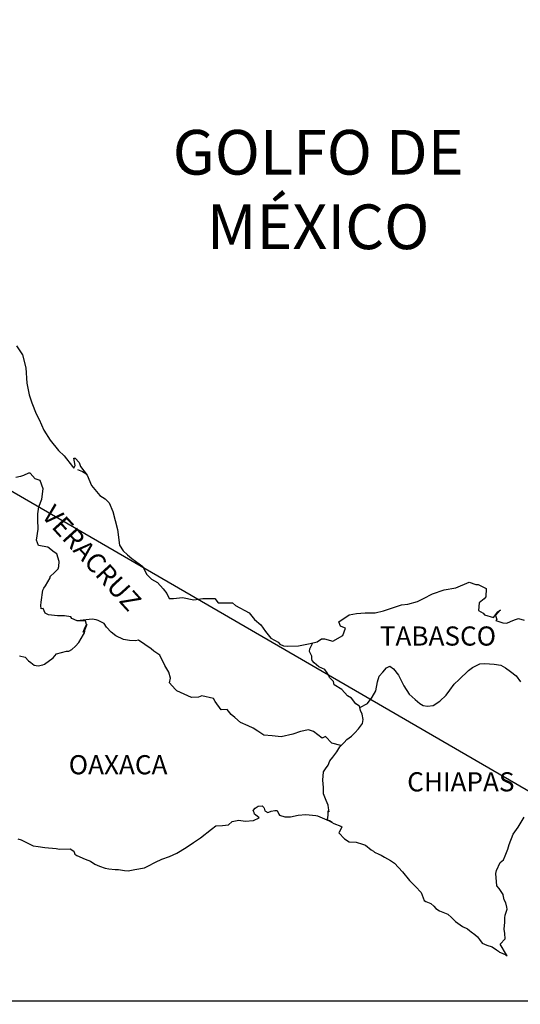
# Model space of a CAD drawing. Units: millimetres. Extents: x 796284 to 801234, y 2761984 to 2763800.
# Drawn here: x 801007 to 801070, y 2763417 to 2763541 of the extents above; entities that cross this region are included whole.
import ezdxf

# ---------------------------------------------------------------- set-up
doc = ezdxf.new("R2010")
doc.units = ezdxf.units.MM
doc.header["$LTSCALE"] = 40
doc.layers.add('Lomo', color=7, linetype='Continuous')
doc.styles.add('ROMANS', font='ROMANS', dxfattribs={"height": 0.2})
picture_1 = doc.add_image_def('image2.jpg', size_in_pixel=(1022, 614))

msp = doc.modelspace()

# ---------------------------------------------------------------- linework, layer by layer
at = {"layer": 'Lomo'}
msp.add_line((800904.13, 2763540.85, -2.32), (801115.91, 2763417.91), dxfattribs=at)
at = {"layer": 'Lomo', "color": 5, "linetype": 'Continuous'}
for p, q in [((801014.17, 2763484.48, -2.32), (801014.81, 2763484.23, -2.32)), ((801014.81, 2763484.23, -2.32), (801015.35, 2763483.88, -2.32)), ((801036.18, 2763441.74, -2.32), (801036.42, 2763442.04, -2.32)), ((801036.28, 2763441.49, -2.32), (801036.18, 2763441.74, -2.32)), ((801036.33, 2763441.3, -2.32), (801036.28, 2763441.49, -2.32)), ((801036.42, 2763442.04, -2.32), (801036.81, 2763442.29, -2.32)), ((801036.81, 2763442.29, -2.32), (801037.3, 2763442.33, -2.32)), ((801036.81, 2763442.29, -2.32), (801036.81, 2763442.29, -2.32)), ((801037.3, 2763442.33, -2.32), (801037.3, 2763442.33, -2.32)), ((801037.3, 2763442.33, -2.32), (801037.5, 2763442.14, -2.32)), ((801037.5, 2763442.14, -2.32), (801037.55, 2763442.04, -2.32)), ((801037.55, 2763442.04, -2.32), (801037.65, 2763441.69, -2.32)), ((801037.65, 2763441.69, -2.32), (801037.99, 2763441.5, -2.32)), ((801037.99, 2763441.5, -2.32), (801038.14, 2763441.55, -2.32)), ((801038.14, 2763441.55, -2.32), (801038.43, 2763441.65, -2.32)), ((801038.43, 2763441.65, -2.32), (801038.88, 2763441.74, -2.32)), ((801038.88, 2763441.74, -2.32), (801039.16, 2763441.74, -2.32)), ((801039.16, 2763441.74, -2.32), (801039.37, 2763441.3, -2.32)), ((801033.1, 2763439.96, -2.32), (801033.53, 2763440.36, -2.32)), ((801033.53, 2763440.36, -2.32), (801034.37, 2763440.55, -2.32)), ((801034.37, 2763440.55, -2.32), (801035.15, 2763440.41, -2.32)), ((801035.15, 2763440.41, -2.32), (801036.23, 2763440.5, -2.32)), ((801036.23, 2763440.5, -2.32), (801036.91, 2763440.81, -2.32)), ((801036.47, 2763441.2, -2.32), (801036.33, 2763441.3, -2.32)), ((801036.91, 2763440.81, -2.32), (801036.47, 2763441.2, -2.32)), ((801039.37, 2763441.3, -2.32), (801039.46, 2763441.15, -2.32)), ((801039.46, 2763441.15, -2.32), (801040.15, 2763440.95, -2.32)), ((801040.15, 2763440.95, -2.32), (801040.84, 2763440.95, -2.32)), ((801040.84, 2763440.95, -2.32), (801041.81, 2763441.16, -2.32)), ((801041.81, 2763441.16, -2.32), (801042.75, 2763441.26, -2.32)), ((801042.75, 2763441.26, -2.32), (801044.02, 2763441.1, -2.32)), ((801044.02, 2763441.1, -2.32), (801044.21, 2763441.06, -2.32)), ((801044.21, 2763441.06, -2.32), (801045.67, 2763440.46, -2.32)), ((801045.67, 2763440.46, -2.32), (801046.27, 2763440.12, -2.32)), ((801029.57, 2763438.33, -2.32), (801030.94, 2763439.42, -2.32)), ((801030.94, 2763439.42, -2.32), (801031.48, 2763439.81, -2.32)), ((801031.48, 2763439.81, -2.32), (801032.31, 2763439.86, -2.32)), ((801032.31, 2763439.86, -2.32), (801033.1, 2763439.96, -2.32)), ((801046.27, 2763440.12, -2.32), (801047.16, 2763439.78, -2.32)), ((801046.96, 2763438.99, -2.32), (801046.91, 2763438.94, -2.32)), ((801046.91, 2763438.94, -2.32), (801047.6, 2763438.2, -2.32)), ((801047.26, 2763439.68, -2.32), (801046.96, 2763438.99, -2.32)), ((801047.16, 2763439.78, -2.32), (801047.26, 2763439.68, -2.32)), ((801006.69, 2763438.21, -2.32), (801007.13, 2763438.06, -2.32)), ((801007.13, 2763438.06, -2.32), (801007.72, 2763437.76, -2.32)), ((801007.72, 2763437.76, -2.32), (801008.6, 2763437.32, -2.32)), ((801027.76, 2763437.09, -2.32), (801028.69, 2763437.74, -2.32)), ((801028.69, 2763437.74, -2.32), (801029.57, 2763438.33, -2.32)), ((801047.6, 2763438.2, -2.32), (801048.19, 2763437.8, -2.32)), ((801048.19, 2763437.8, -2.32), (801049.07, 2763437.76, -2.32)), ((801049.07, 2763437.76, -2.32), (801049.86, 2763437.51, -2.32)), ((801008.6, 2763437.32, -2.32), (801009.23, 2763437.23, -2.32)), ((801009.23, 2763437.23, -2.32), (801010.07, 2763437.12, -2.32)), ((801010.07, 2763437.12, -2.32), (801011.49, 2763436.98, -2.32)), ((801011.49, 2763436.98, -2.32), (801011.93, 2763436.88, -2.32)), ((801011.93, 2763436.88, -2.32), (801013.25, 2763436.93, -2.32)), ((801013.25, 2763436.93, -2.32), (801013.7, 2763436.63, -2.32)), ((801013.7, 2763436.63, -2.32), (801013.84, 2763436.29, -2.32)), ((801026.59, 2763436.4, -2.32), (801027.76, 2763437.09, -2.32)), ((801049.86, 2763437.51, -2.32), (801050.25, 2763437.41, -2.32)), ((801050.25, 2763437.41, -2.32), (801050.94, 2763436.82, -2.32)), ((801050.94, 2763436.82, -2.32), (801051.23, 2763436.63, -2.32)), ((801051.23, 2763436.63, -2.32), (801051.38, 2763436.53, -2.32)), ((801051.38, 2763436.53, -2.32), (801051.91, 2763436.28, -2.32)), ((801013.84, 2763436.29, -2.32), (801014.09, 2763436.09, -2.32)), ((801014.09, 2763436.09, -2.32), (801015.12, 2763435.65, -2.32)), ((801015.12, 2763435.65, -2.32), (801015.81, 2763435.4, -2.32)), ((801015.81, 2763435.4, -2.32), (801016.34, 2763435.01, -2.32)), ((801022.96, 2763434.77, -2.32), (801023.94, 2763435.26, -2.32)), ((801023.94, 2763435.26, -2.32), (801024.72, 2763435.66, -2.32)), ((801024.72, 2763435.66, -2.32), (801025.7, 2763436, -2.32)), ((801025.7, 2763436, -2.32), (801026.59, 2763436.4, -2.32)), ((801051.91, 2763436.28, -2.32), (801052.21, 2763436.13, -2.32)), ((801052.21, 2763436.13, -2.32), (801052.6, 2763435.88, -2.32)), ((801052.6, 2763435.88, -2.32), (801053.38, 2763435.49, -2.32)), ((801053.38, 2763435.49, -2.32), (801053.88, 2763435.14, -2.32)), ((801016.34, 2763435.01, -2.32), (801016.94, 2763434.77, -2.32)), ((801016.94, 2763434.77, -2.32), (801017.62, 2763434.52, -2.32)), ((801017.62, 2763434.52, -2.32), (801018.11, 2763434.42, -2.32)), ((801018.11, 2763434.42, -2.32), (801018.9, 2763434.37, -2.32)), ((801018.9, 2763434.37, -2.32), (801019.29, 2763434.37, -2.32)), ((801019.29, 2763434.37, -2.32), (801020.07, 2763434.23, -2.32)), ((801020.07, 2763434.23, -2.32), (801020.51, 2763434.17, -2.32)), ((801020.51, 2763434.17, -2.32), (801021.34, 2763434.37, -2.32)), ((801021.34, 2763434.37, -2.32), (801022.57, 2763434.57, -2.32)), ((801022.57, 2763434.57, -2.32), (801022.96, 2763434.77, -2.32)), ((801053.88, 2763435.14, -2.32), (801054.86, 2763434.06, -2.32)), ((801054.86, 2763434.06, -2.32), (801055.74, 2763432.98, -2.32)), ((801055.74, 2763432.98, -2.32), (801056.48, 2763432.24, -2.32)), ((801056.48, 2763432.24, -2.32), (801057.21, 2763431.45, -2.32)), ((801057.21, 2763431.45, -2.32), (801057.6, 2763430.47, -2.32)), ((801057.6, 2763430.47, -2.32), (801057.8, 2763430.36, -2.32)), ((801057.8, 2763430.36, -2.32), (801058.44, 2763430.07, -2.32)), ((801058.44, 2763430.07, -2.32), (801058.79, 2763429.77, -2.32)), ((801058.79, 2763429.77, -2.32), (801059.03, 2763429.48, -2.32)), ((801059.03, 2763429.48, -2.32), (801059.52, 2763429.18, -2.32)), ((801059.52, 2763429.18, -2.32), (801060.55, 2763428.74, -2.32)), ((801060.55, 2763428.74, -2.32), (801060.99, 2763428.34, -2.32)), ((801060.99, 2763428.34, -2.32), (801061.53, 2763427.85, -2.32)), ((801061.53, 2763427.85, -2.32), (801062.37, 2763427.21, -2.32)), ((801062.37, 2763427.21, -2.32), (801063, 2763426.92, -2.32)), ((801063, 2763426.92, -2.32), (801063.25, 2763426.72, -2.32)), ((801063.25, 2763426.72, -2.32), (801063.49, 2763426.52, -2.32)), ((801063.49, 2763426.52, -2.32), (801063.93, 2763426.22, -2.32)), ((801063.93, 2763426.22, -2.32), (801064.28, 2763425.93, -2.32)), ((801064.28, 2763425.93, -2.32), (801064.52, 2763425.58, -2.32)), ((801064.52, 2763425.58, -2.32), (801064.87, 2763425.14, -2.32)), ((801064.87, 2763425.14, -2.32), (801065.45, 2763424.89, -2.32)), ((801065.45, 2763424.89, -2.32), (801066.09, 2763424.65, -2.32)), ((801066.09, 2763424.65, -2.32), (801066.63, 2763424.3, -2.32)), ((801066.63, 2763424.3, -2.32), (801066.88, 2763424.11, -2.32)), ((801066.88, 2763424.11, -2.32), (801067.03, 2763424.01, -2.32)), ((801067.03, 2763424.01, -2.32), (801067.37, 2763423.86, -2.32)), ((801067.37, 2763423.86, -2.32), (801067.81, 2763423.66, -2.32)), ((801067.81, 2763423.66, -2.32), (801067.97, 2763423.55, -2.32))]:
    msp.add_line(p, q, dxfattribs=at)
at = {"layer": 'Lomo', "color": 5, "linetype": 'Continuous', "elevation": -2.32}
msp.add_lwpolyline([(801006.55, 2763499.99), (801007.29, 2763498.85), (801007.68, 2763497.23), (801007.83, 2763495.31), (801008.13, 2763493.82), (801008.47, 2763492.84), (801009.01, 2763491.46), (801009.36, 2763490.76), (801009.95, 2763489.39), (801010.73, 2763488.15), (801011.81, 2763486.87), (801012.49, 2763486.18), (801013.53, 2763484.85), (801013.72, 2763484.65), (801013.86, 2763485), (801013.72, 2763485.88), (801013.86, 2763485.88), (801014.36, 2763485.34), (801014.56, 2763484.85), (801015.39, 2763483.76), (801015.93, 2763482.48), (801016.96, 2763481.2), (801017.65, 2763480.8), (801017.65, 2763480.8), (801018.14, 2763480.31), (801018.58, 2763479.23), (801019.17, 2763476.96), (801019.42, 2763474.99), (801019.87, 2763474.29), (801020.45, 2763473.8), (801020.99, 2763473.31), (801022.36, 2763472.32), (801022.81, 2763471.38), (801023.45, 2763470.74), (801024.18, 2763470.3), (801024.92, 2763469.51), (801025.36, 2763468.92), (801025.65, 2763468.33), (801026.19, 2763468.33), (801027.32, 2763468.43), (801028.74, 2763468.13), (801029.86, 2763468.33), (801031.38, 2763468.33), (801031.78, 2763467.79), (801033.59, 2763467.75), (801033.94, 2763467.45), (801035.65, 2763466.51), (801036.34, 2763465.67), (801037.12, 2763465.03), (801037.71, 2763464.19), (801038.4, 2763463.36), (801039.29, 2763462.82), (801039.53, 2763462.61), (801039.97, 2763462.37), (801040.46, 2763462.32), (801041.83, 2763462.37), (801043.3, 2763462.67), (801044.18, 2763462.87), (801044.72, 2763463.27), (801045.11, 2763463.27), (801046.14, 2763462.97), (801047.42, 2763463.66), (801047.75, 2763464.6), (801047.61, 2763464.65), (801047.12, 2763464.84), (801046.92, 2763465.39), (801048.2, 2763466.28), (801049.12, 2763466.43), (801050.21, 2763466.52), (801051.43, 2763466.52), (801052.5, 2763466.77), (801054.76, 2763467.52), (801055.54, 2763467.62), (801056.76, 2763467.92), (801057.5, 2763468.31), (801058.63, 2763468.9), (801060.1, 2763469.4), (801061.56, 2763469.65), (801063.23, 2763470.34), (801064.06, 2763470.05), (801064.36, 2763470.05), (801065.34, 2763469.55), (801065.29, 2763468.51), (801065.1, 2763468.27), (801064.46, 2763467.77), (801064.41, 2763466.79), (801064.96, 2763466.49), (801065.14, 2763466.25), (801066.27, 2763465.95), (801066.81, 2763466.65), (801067.16, 2763466.89), (801066.52, 2763466.2), (801066.67, 2763465.7), (801066.57, 2763465.56), (801067.45, 2763465.26), (801067.94, 2763465.21), (801068.38, 2763465.41), (801068.92, 2763465.66), (801069.41, 2763465.81), (801070.1, 2763465.61)], dxfattribs=at)
at = {"layer": 'Lomo', "color": 7, "linetype": 'Continuous', "elevation": -2.32}
for points in [[(801006.89, 2763461.14), (801007.63, 2763460.95), (801008.02, 2763460.5), (801008.31, 2763460.3), (801008.76, 2763459.96), (801009.25, 2763459.86), (801009.83, 2763460.01), (801010.03, 2763460.1), (801011.11, 2763460.89), (801011.55, 2763461.38), (801012.78, 2763461.73), (801013.08, 2763461.73), (801013.47, 2763461.92), (801013.91, 2763462.36), (801014.35, 2763462.81), (801014.94, 2763463.8), (801015.04, 2763463.99), (801015.13, 2763464.48), (801015.28, 2763464.88), (801015.33, 2763465.07), (801014.89, 2763464.09), (801015.04, 2763464.53), (801015.28, 2763465.07), (801015.19, 2763465.52), (801014.11, 2763465.52), (801013.47, 2763465.82), (801013.32, 2763466.01), (801012.53, 2763466.16), (801011.65, 2763466.16), (801010.52, 2763466.27), (801010.13, 2763466.46), (801009.88, 2763467.06), (801009.64, 2763467.01), (801009.58, 2763467.45), (801009.64, 2763467.84), (801009.83, 2763469.37), (801009.97, 2763469.62), (801010.17, 2763469.91), (801010.76, 2763470.9), (801010.76, 2763471.05), (801011.3, 2763471.58), (801011.74, 2763472.03), (801011.84, 2763472.32), (801011.89, 2763472.97), (801011.59, 2763473.9), (801011.25, 2763474.1), (801010.46, 2763474.74), (801009.29, 2763474.94), (801009.04, 2763475.63), (801009.23, 2763477.01), (801009.19, 2763478.2), (801009.19, 2763478.94), (801009.33, 2763479.78), (801009.72, 2763480.76), (801009.87, 2763482.04), (801009.48, 2763483.08), (801008.88, 2763483.32), (801008.25, 2763484.02), (801008.05, 2763484.02), (801007.41, 2763483.72), (801007.02, 2763483.62), (801006.43, 2763483.47)], [(801047.17, 2763449.89), (801046.04, 2763450.19), (801045.25, 2763451.03), (801044.81, 2763450.83), (801043.73, 2763451.63), (801043.09, 2763451.87), (801042.11, 2763451.63), (801041.13, 2763451.33), (801039.66, 2763450.99), (801038.53, 2763451.09), (801037.49, 2763451.18), (801036.75, 2763451.68), (801036.17, 2763452.08), (801035.53, 2763452.37), (801034.6, 2763452.77), (801033.86, 2763453.41), (801033.41, 2763453.76), (801032.92, 2763454.4), (801032.18, 2763454.35), (801031.4, 2763455.39), (801031.2, 2763455.78), (801029.73, 2763456.13), (801029.33, 2763455.93), (801028.45, 2763455.89), (801026.59, 2763456.73), (801026.39, 2763456.97), (801025.7, 2763457.76), (801025.8, 2763458.31), (801025.6, 2763459.09), (801025.11, 2763459.93), (801024.47, 2763461.22), (801023.74, 2763461.71), (801023.39, 2763462), (801021.82, 2763463.09), (801021.42, 2763462.99), (801020.68, 2763463.04), (801019.95, 2763463.19), (801018.97, 2763463.64), (801018.38, 2763464.09), (801017.79, 2763464.72), (801017.49, 2763465.17), (801016.76, 2763465.56), (801016.51, 2763465.66), (801016.02, 2763465.71), (801014.11, 2763465.52)], [(801049.52, 2763454.64), (801049.47, 2763454.82), (801049.03, 2763455.11), (801048.49, 2763455.81), (801048, 2763456.1), (801047.26, 2763456.89), (801046.33, 2763457.49), (801046.23, 2763457.93), (801045.74, 2763458.42), (801045.64, 2763458.67), (801045.44, 2763459.01), (801045.15, 2763459.41), (801044.76, 2763459.6), (801044.41, 2763459.75), (801043.82, 2763460.25), (801043.57, 2763460.54), (801043.53, 2763460.74), (801043.53, 2763461.09), (801043.28, 2763461.58), (801043.23, 2763461.68), (801043.28, 2763462.02), (801043.28, 2763462.02), (801043.28, 2763462.02), (801043.63, 2763462.75)], [(801046.07, 2763440.25), (801045.74, 2763440.46), (801045.44, 2763440.58), (801045.51, 2763440.82), (801045.56, 2763441.22), (801045.56, 2763441.71), (801045.7, 2763441.56), (801045.6, 2763442.06), (801045.55, 2763442.4), (801045.31, 2763442.99), (801044.96, 2763443.83), (801044.96, 2763444.62), (801044.91, 2763445.56), (801044.96, 2763446.59), (801045.25, 2763446.98), (801045.55, 2763447.43), (801045.79, 2763447.97), (801046.14, 2763448.41), (801046.63, 2763449.1), (801047.02, 2763449.74), (801047.56, 2763450.28), (801047.9, 2763450.63), (801048.49, 2763451.08), (801048.89, 2763451.47), (801049.37, 2763451.96), (801049.86, 2763452.65), (801049.96, 2763453.14), (801049.82, 2763453.83), (801049.62, 2763454.27), (801049.52, 2763454.64), (801050.5, 2763455.16), (801051.09, 2763455.95), (801051.53, 2763456.73), (801051.73, 2763457.87), (801051.97, 2763458.56), (801052.42, 2763459.1), (801052.86, 2763459.64), (801053.3, 2763459.84), (801053.74, 2763459.49), (801054.38, 2763458.7), (801055.02, 2763457.37), (801055.71, 2763456.34), (801056.44, 2763455.64), (801057.03, 2763455.15), (801057.48, 2763454.91), (801058.02, 2763454.8), (801058.71, 2763454.9), (801059.54, 2763455.44), (801060.33, 2763456.18), (801060.82, 2763456.82), (801061.35, 2763457.56), (801061.95, 2763458.15), (801063.12, 2763459.28), (801063.66, 2763459.68), (801064.54, 2763460.12), (801065.18, 2763460.17), (801066.36, 2763460.07), (801067.19, 2763459.97), (801067.79, 2763459.62), (801068.38, 2763459.17), (801069.11, 2763458.63), (801069.65, 2763457.89)], [(801067.97, 2763423.55), (801067.91, 2763423.64), (801067.12, 2763424.99), (801067.71, 2763425.68), (801067.7, 2763426.33), (801067.61, 2763426.87), (801067.7, 2763427.76), (801067.7, 2763427.8), (801067.7, 2763428.3), (801067.75, 2763428.64), (801067.99, 2763429.39), (801067.95, 2763429.63), (801067.8, 2763430.18), (801067.6, 2763430.57), (801067.5, 2763431.16), (801067.5, 2763431.21), (801066.97, 2763431.95), (801066.67, 2763432.29), (801066.57, 2763433.87), (801066.66, 2763434.22), (801067.11, 2763435.21), (801067.54, 2763435.55), (801067.74, 2763436.05), (801068.08, 2763436.89), (801068.23, 2763437.48), (801068.72, 2763438.76), (801069.36, 2763439.65), (801070.09, 2763440.89)]]:
    msp.add_lwpolyline(points, dxfattribs=at)

# ---------------------------------------------------------------- texts
at = {"layer": 'Lomo', "color": 7, "style": 'ROMANS'}
for s, insert, char_height, width, attachment_point in [('\\fArial|b0|i0|c0|p34;GOLFO DE MÉXICO', (801044.31, 2763527.03, -2.32), 5.6, 46.0533, 2), ('TABASCO', (801052.03, 2763464.81), 2.4, 25.138, 1), ('OAXACA', (801013.07, 2763448.68), 2.4, 25.138, 1), ('CHIAPAS', (801055.46, 2763446.54), 2.4, 25.138, 1)]:
    msp.add_mtext(s, dxfattribs=dict(at, insert=insert, char_height=char_height, width=width, attachment_point=attachment_point))
at = {"layer": 'Lomo', "color": 7, "insert": (801011.32, 2763480.26), "char_height": 2.4, "width": 25.138, "attachment_point": 1, "rotation": 312.295, "style": 'ROMANS'}
msp.add_mtext('VERACRUZ', dxfattribs=at)

# ---------------------------------------------------------------- referenced raster images: frames only (the image files are external)
at = {"layer": 'Lomo'}
image = msp.add_image(picture_1, insert=(800814.63, 2763236.91), size_in_units=(301.28, 181), dxfattribs=at)
image.dxf.flags = 7

doc.saveas('drawing.dxf')
